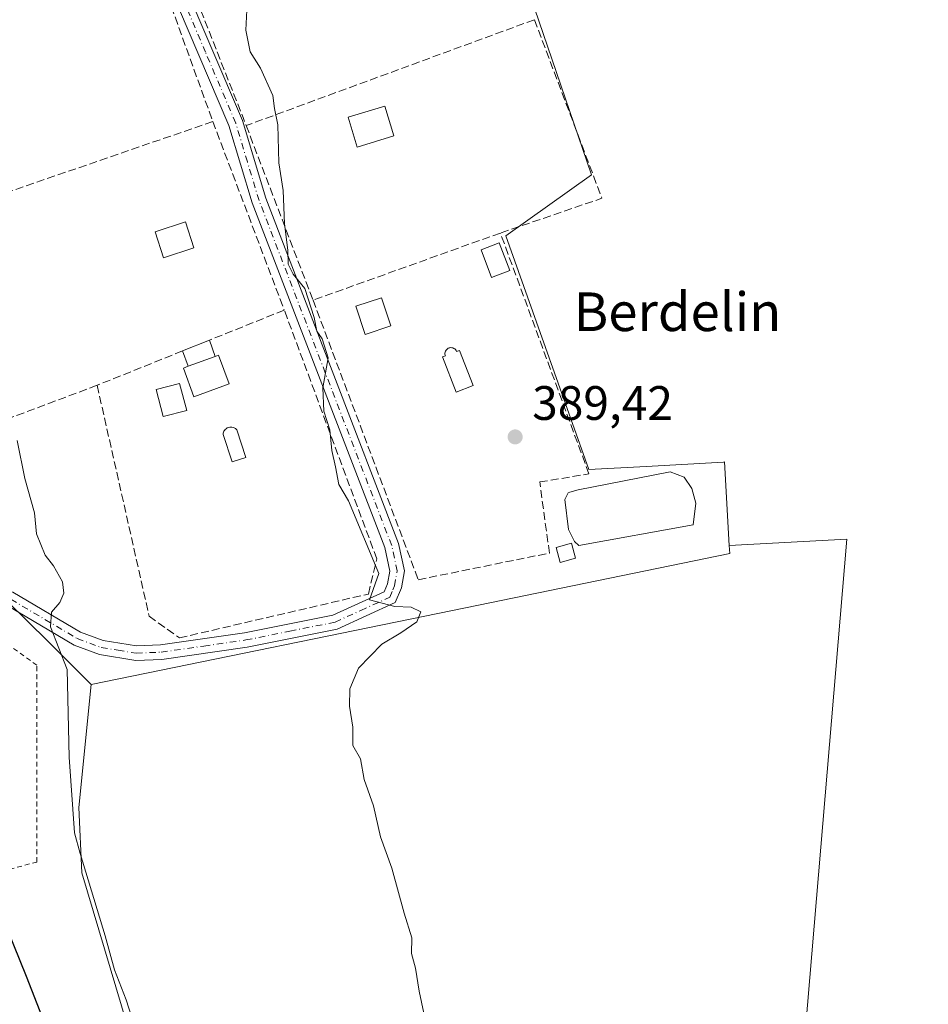
# Model space of a CAD drawing. Units: metres. Extents: x 597052 to 600491, y 4740682 to 4743044.
# Drawn here: x 599942 to 600131, y 4741850 to 4742054 of the extents above; entities that cross this region are included whole.
import ezdxf
from ezdxf.enums import TextEntityAlignment as Align

# ---------------------------------------------------------------- set-up
doc = ezdxf.new("R2010")
doc.units = ezdxf.units.M
doc.header["$MEASUREMENT"] = 0
for name, pattern in [('DGN Style 2', [1.6480167562047852, 0.988810053722871, -0.6592067024819142]), ('DGN Style 3', [2.307223458686699, 1.648016756204785, -0.6592067024819142]), ('DGN Style 4', [2.6384748266838614, 1.318413404963828, -0.6592067024819142, 0.001648016756204785, -0.6592067024819142])]:
    doc.linetypes.add(name, pattern=pattern)
for name, color, linetype, lineweight in [('Alambrada', 7, 'DGN Style 2', 0), ('Arbolado forestal CxS', 92, 'Continuous', 0), ('Cultivos herbáceos CxS', 92, 'Continuous', 0), ('Curva de nivel maestra', 30, 'Continuous', 30), ('Curva de nivel normal', 30, 'Continuous', 0), ('Edificación Cxs', 1, 'Continuous', 13), ('Edificación ligera Cxs', 1, 'Continuous', 0), ('Estanque Cxs', 5, 'Continuous', 0), ('Huerta CxS', 92, 'Continuous', 0), ('Muro lineal', 1, 'DGN Style 3', 13), ('Núcleo urbano CxS', 7, 'Continuous', 0), ('Piscina CxS', 4, 'Continuous', 0), ('Pista pavimentada Cxs', 135, 'Continuous', 0), ('Pista pavimentada eje', 135, 'DGN Style 4', 0), ('Punto de cota en terreno', 7, 'Continuous', 0), ('Rótulo de punto de cota en terreno', 7, 'Continuous', 0), ('Texto cartográfico', 7, 'Continuous', 0)]:
    doc.layers.add(name, color=color, linetype=linetype, lineweight=lineweight)
doc.styles.add('Style-Arial', font='txt')

# ---------------------------------------------------------------- blocks, each defined once
blk = doc.blocks.new('5PATER')
at = {"layer": 'Núcleo urbano CxS', "linetype": 'Continuous', "lineweight": 0}
h = blk.add_hatch(color=51, dxfattribs=at)
edge = h.paths.add_edge_path()
edge.add_ellipse((0, 0), major_axis=(-0.1095731443231308, -0.1110710700762829), ratio=0.9994222409660322, start_angle=0, end_angle=360)

msp = doc.modelspace()

# ---------------------------------------------------------------- linework, layer by layer
at = {"layer": 'Alambrada', "color": 7, "linetype": 'DGN Style 2', "lineweight": 0}
msp.add_polyline3d([(599919.5900999998, 4741872.7501, 406.2976000000053), (599945.9501, 4741879.7501, 399.0256999999983), (599945.9501, 4741920.520099999, 398.1190000000061), (599939.4501, 4741925.2401, 398.4968999999983), (599932.3601000002, 4741928.200099999, 398.6491999999998), (599912.2801000001, 4741924.6501, 401.3067000000011), (599899.8701, 4741923.470100001, 405.8920000000071)], dxfattribs=at)
at = {"layer": 'Arbolado forestal CxS', "color": 92, "linetype": 'Continuous', "lineweight": 0}
for points in [[(600139.8157000003, 4741747.664899999, 387.8969999999972), (600109.3976999996, 4741756.1163, 388.3252999999968), (600099.5623000005, 4741758.170100001, 388.3846999999951), (600102.6130999997, 4741765.5987, 388.5673999999999), (600103.4106000002, 4741767.539899999, 388.5783999999985), (600107.4183, 4741777.298900001, 388.7455999999947), (600101.3383, 4741776.683499999, 388.6733999999997), (600100.9545, 4741780.021500001, 388.6294999999955), (600100.2317000004, 4741786.305299999, 388.5736999999936), (600113.7522, 4741946.6621, 388.9002999999939), (600089.3953, 4741945.3397, 389.3616999999941), (600088.4335000003, 4741962.622099999, 389.1281000000017), (600088.2136000004, 4741962.6099, 389.1333000000013), (600072.1908999998, 4741961.717900001, 389.1998000000021), (600060.323, 4741961.0571, 389.6946999999927), (600043.1398999998, 4742009.476100001, 389.482600000003), (600060.8428999997, 4742022.1161, 389.3000999999931), (600029.1086999997, 4742115.055500001, 389.6407000000036), (600017.0472999997, 4742150.3795, 389.8291999999929), (600051.0122999996, 4742176.878699999, 389.3194999999978), (600060.0565, 4742175.654800001, 389.2486000000063), (600050.0022999998, 4742199.467300001, 389.5507999999973), (600040.4773000004, 4742220.104900001, 389.7238999999972), (600038.8898, 4742235.979900001, 389.6016999999993)], [(600017.0472999997, 4742150.3795, 389.8291999999929), (600029.1086999997, 4742115.055500001, 389.6407000000036), (600060.8428999997, 4742022.1161, 389.3000999999931), (600043.1398999998, 4742009.476100001, 389.482600000003), (600060.323, 4741961.0571, 389.6946999999927), (600072.1908999998, 4741961.717900001, 389.1998000000021), (600088.2136000004, 4741962.6099, 389.1333000000013), (600088.4335000003, 4741962.622099999, 389.1281000000017), (600089.3953, 4741945.3397, 389.3616999999941)], [(600101.3383, 4741776.683499999, 388.6733999999997), (600100.9545, 4741780.021500001, 388.6294999999955), (600100.2317000004, 4741786.305299999, 388.5736999999936), (600113.7522, 4741946.6621, 388.9002999999939), (600089.3953, 4741945.3397, 389.3616999999941)], [(599886.1312999995, 4741835.1601, 414.6779999999999), (599885.2187000001, 4741858.431700001, 412.8503999999957), (599922.8812999995, 4741872.8169, 403.3770999999979), (599922.6222999999, 4741873.494700001, 403.2277000000031), (599902.9172999999, 4741925.085700001, 402.5568999999959), (599916.6306999996, 4741928.260299999, 400.0570000000007), (599939.9577000003, 4741933.6547, 396.4511000000057), (599948.2106999997, 4741925.483300001, 396.1000000000058), (599957.2389000002, 4741916.5459, 394.2780000000057), (599954.6394999997, 4741891.0277, 395.9021000000066), (599955.2966999998, 4741877.5283, 396.0123000000021), (599972.9099000003, 4741818.4461, 396.896900000007)], [(599957.2389000002, 4741916.5459, 394.2780000000057), (599948.2106999997, 4741925.483300001, 396.1000000000058), (599939.9577000003, 4741933.6547, 396.4511000000057), (599916.6306999996, 4741928.260299999, 400.0570000000007), (599902.9172999999, 4741925.085700001, 402.5568999999959), (599922.6222999999, 4741873.494700001, 403.2277000000031), (599922.8812999995, 4741872.8169, 403.3770999999979), (599885.2187000001, 4741858.431700001, 412.8503999999957)], [(599957.2389000002, 4741916.5459, 394.2780000000057), (599954.6394999997, 4741891.0277, 395.9021000000066), (599955.2966999998, 4741877.5283, 396.0123000000021), (599972.9099000003, 4741818.4461, 396.896900000007), (599982.9203000005, 4741775.4375, 396.9171000000061), (599985.2877000002, 4741764.940500001, 395.3968000000023)]]:
    msp.add_polyline3d(points, dxfattribs=at)
at = {"layer": 'Cultivos herbáceos CxS', "color": 92, "linetype": 'Continuous', "lineweight": 0}
msp.add_polyline3d([(600101.3383, 4741776.683499999, 388.6733999999997), (600009.9285000004, 4741767.433700001, 391.7877000000008), (599985.2877000002, 4741764.940500001, 395.3968000000023), (599982.9203000005, 4741775.4375, 396.9171000000061), (599972.9099000003, 4741818.4461, 396.896900000007), (599955.2966999998, 4741877.5283, 396.0123000000021), (599954.6394999997, 4741891.0277, 395.9021000000066), (599957.2389000002, 4741916.5459, 394.2780000000057), (600034.7761000004, 4741932.4265, 389.8730000000069), (600089.4905000003, 4741943.6327, 389.3516999999993), (600089.3953, 4741945.3397, 389.3616999999941), (600113.7522, 4741946.6621, 388.9002999999939), (600100.2317000004, 4741786.305299999, 388.5736999999936), (600100.9545, 4741780.021500001, 388.6294999999955)], close=True, dxfattribs=at)
for points in [[(600089.3953, 4741945.3397, 389.3616999999941), (600089.4905000003, 4741943.6327, 389.3516999999993), (600034.7761000004, 4741932.4265, 389.8730000000069), (599957.2389000002, 4741916.5459, 394.2780000000057)], [(600101.3383, 4741776.683499999, 388.6733999999997), (600100.9545, 4741780.021500001, 388.6294999999955), (600100.2317000004, 4741786.305299999, 388.5736999999936), (600113.7522, 4741946.6621, 388.9002999999939), (600089.3953, 4741945.3397, 389.3616999999941)], [(599957.2389000002, 4741916.5459, 394.2780000000057), (599954.6394999997, 4741891.0277, 395.9021000000066), (599955.2966999998, 4741877.5283, 396.0123000000021), (599972.9099000003, 4741818.4461, 396.896900000007), (599982.9203000005, 4741775.4375, 396.9171000000061), (599985.2877000002, 4741764.940500001, 395.3968000000023)]]:
    msp.add_polyline3d(points, dxfattribs=at)
at = {"layer": 'Curva de nivel maestra', "color": 30, "linetype": 'Continuous', "lineweight": 30, "elevation": 400, "flags": 128}
msp.add_lwpolyline([(599939.8399999999, 4741865.8101), (599943.7400000002, 4741856.120100001), (599949.9000000004, 4741840.390100001)], dxfattribs=at)
at = {"layer": 'Curva de nivel normal', "color": 30, "linetype": 'Continuous', "lineweight": 0, "flags": 128}
for points, elevation in [([(599989.6399999997, 4742060.4301), (599989.2300000006, 4742052.0701), (599990.1399999997, 4742047.5601), (599992.2999999998, 4742044.220100001), (599994.8499999996, 4742038.5601), (599995.2100000001, 4742035.8101), (599995.9000000004, 4742032.4301), (599996.1100000005, 4742024.600099999), (599997, 4742018.870100001), (599997.25, 4742011.940099999), (599997.9299999997, 4742006.470100001), (599998.0199999996, 4742003.610099999), (599999.0300000003, 4742001.540100001), (600001.4800000006, 4741998.540100001), (600003.4299999997, 4741992.540100001), (600003.9800000006, 4741989.720100001), (600005.0700000003, 4741988.1501), (600006.2800000003, 4741984.190099999), (600005.2300000006, 4741977.970100001), (600005.4199999999, 4741973.130100001), (600006.6799999997, 4741969.280099999), (600007.0899999999, 4741964.970100001), (600007.8499999996, 4741961.590100001), (600008.5300000003, 4741957.940099999), (600010.5199999996, 4741954.600099999), (600016.8200000003, 4741939.540100001), (600014.8899999997, 4741934.050100001), (600020.1299999999, 4741932.6801), (600023.5, 4741932.5701), (600025.5099999999, 4741931.5601), (600024.6799999997, 4741929.5001), (600021.3799999999, 4741927.2501), (600017.3899999997, 4741924.9001), (600012.5899999999, 4741919.9001), (600010.7599999999, 4741915.6601), (600010.7300000006, 4741912.0101), (600011.4199999999, 4741907.6601), (600011.4299999997, 4741903.870100001), (600013, 4741901.120100001), (600013.7400000002, 4741896.870100001), (600015.6799999997, 4741891.420100001), (600017.1500000004, 4741884.940099999), (600019.5, 4741878.450099999), (600022.0700000003, 4741869.190099999), (600023.6299999999, 4741864.030099999), (600023.54, 4741860.800100001), (600024.3700000001, 4741857.7601), (600025.1600000003, 4741852.9801), (600027.75, 4741840.630100001)], 390), ([(599941.8899999997, 4741967.040100001), (599943.4699999997, 4741959.190099999), (599945.4400000004, 4741952.0801), (599945.9100000003, 4741947.770099999), (599947.6699999999, 4741943.300100001), (599949.4000000004, 4741941.120100001), (599951.2599999999, 4741937.7601), (599951.5800000001, 4741935.470100001), (599950.7100000001, 4741933.530099999), (599948.9600000001, 4741931.540100001), (599948.8200000003, 4741928.4801), (599952.2199999997, 4741919.620100001), (599952.6200000001, 4741901.4801), (599953.7800000003, 4741885.8301), (599954.9600000001, 4741881.540100001), (599960.0800000001, 4741864.470100001), (599962.0700000003, 4741857.390100001), (599964.4600000001, 4741851.2301), (599965.6100000005, 4741847.540100001)], 395)]:
    msp.add_lwpolyline(points, dxfattribs=dict(at, elevation=elevation))
at = {"layer": 'Edificación Cxs', "color": 1, "linetype": 'Continuous', "lineweight": 13, "elevation": 394.6849999999977, "flags": 128}
msp.add_lwpolyline([(599985.8000999996, 4741978.800100001), (599978.5100999996, 4741976.110099999), (599976.3101000005, 4741982.0701), (599977.3101000005, 4741982.440099999), (599982.9101, 4741984.5001), (599983.6001000004, 4741984.7501)], close=True, dxfattribs=at)
at = {"layer": 'Edificación Cxs', "color": 1, "linetype": 'Continuous', "lineweight": 13, "extrusion": (-0.1326328215528697, -0.04878993080691324, 0.9899636747369983), "elevation": -310547.8870821696, "flags": 128}
msp.add_lwpolyline([(-4243284.371069767, 2178186.035069056), (-4243284.371069767, 2178180.007701203)], dxfattribs=at)
at = {"layer": 'Edificación Cxs', "color": 1, "linetype": 'Continuous', "lineweight": 13}
for points in [[(600019.8901000004, 4742030.170100001, 391.5920000000042), (600012.3000999996, 4742027.860099999, 392.9345999999932), (600010.4301000005, 4742034.020099999, 392.436400000006), (600018.0301000001, 4742036.3301, 391.4916999999987), (600019.8901000004, 4742030.170100001, 391.5920000000042)], [(599978.5100999996, 4742006.970100001, 393.7296999999962), (599972.1901000004, 4742004.920100001, 393.2363999999943), (599970.4401000004, 4742010.290100001, 392.815499999997), (599976.7600999996, 4742012.350099999, 396.9882000000071), (599978.5100999996, 4742006.970100001, 393.7296999999962)], [(600043.9401000004, 4742002.3101, 391.1131000000024), (600040.1700999998, 4742000.860099999, 390.5525999999954), (600037.9801000003, 4742006.600099999, 391.147100000002), (600041.7600999996, 4742008.040100001, 391.1388000000007), (600043.9401000004, 4742002.3101, 391.1131000000024)], [(600019.3101000005, 4741990.800100001, 392.5053999999946), (600013.9901000002, 4741989.030099999, 392.7816000000021), (600012.0401, 4741994.870100001, 393.5046000000002), (600017.3601000002, 4741996.6501, 392.4401000000071), (600019.3101000005, 4741990.800100001, 392.5053999999946)], [(599982.9101, 4741984.5001, 394.5951000000059), (599983.6001000004, 4741984.7501, 394.6849999999977), (599985.8000999996, 4741978.800100001, 392.5647999999928), (599978.5100999996, 4741976.110099999, 393.0810000000056), (599976.3101000005, 4741982.0701, 393.8122000000003), (599977.3101000005, 4741982.440099999, 393.7433000000019)]]:
    msp.add_polyline3d(points, dxfattribs=at)
for points in [[(600019.8901000004, 4742030.170100001, 392.9345999999932), (600012.3000999996, 4742027.860099999, 392.9345999999932), (600010.4301000005, 4742034.020099999, 392.9345999999932), (600018.0301000001, 4742036.3301, 392.9345999999932)], [(599978.5100999996, 4742006.970100001, 396.9882000000071), (599972.1901000004, 4742004.920100001, 396.9882000000071), (599970.4401000004, 4742010.290100001, 396.9882000000071), (599976.7600999996, 4742012.350099999, 396.9882000000071)], [(600043.9401000004, 4742002.3101, 391.147100000002), (600040.1700999998, 4742000.860099999, 391.147100000002), (600037.9801000003, 4742006.600099999, 391.147100000002), (600041.7600999996, 4742008.040100001, 391.147100000002)], [(600019.3101000005, 4741990.800100001, 393.5046000000002), (600013.9901000002, 4741989.030099999, 393.5046000000002), (600012.0401, 4741994.870100001, 393.5046000000002), (600017.3601000002, 4741996.6501, 393.5046000000002)]]:
    msp.add_3dface(points, dxfattribs=at)
at = {"layer": 'Edificación ligera Cxs', "color": 1, "linetype": 'Continuous', "lineweight": 0, "extrusion": (-0.1741636185183472, -0.07010557202589816, 0.9822180220070884), "elevation": -436547.5309919937, "flags": 128}
msp.add_lwpolyline([(-4174941.861089115, 2285975.911105553), (-4174941.861089115, 2285981.991197842)], dxfattribs=at)
at = {"layer": 'Edificación ligera Cxs', "color": 1, "linetype": 'Continuous', "lineweight": 0, "extrusion": (-0.03465231316603729, 0.09515184353033646, 0.9948594593534412), "elevation": 430810.33814959, "flags": 128}
msp.add_lwpolyline([(-2186437.647029161, -4228512.719924976), (-2186437.647029161, -4228509.136268128)], dxfattribs=at)
at = {"layer": 'Edificación ligera Cxs', "color": 1, "linetype": 'Continuous', "lineweight": 0, "extrusion": (-0.06487410763146666, 0.17784453649408, 0.9819178534878704), "elevation": 804799.300106747, "flags": 128}
msp.add_lwpolyline([(-2188685.440527041, -4172328.428930062), (-2188685.440527041, -4172331.876231438)], dxfattribs=at)
at = {"layer": 'Edificación ligera Cxs', "color": 1, "linetype": 'Continuous', "lineweight": 0, "extrusion": (-0.1326328215528697, -0.04878993080691324, 0.9899636747369983), "elevation": -310547.8870821696, "flags": 128}
msp.add_lwpolyline([(-4243284.371069767, 2178186.035069056), (-4243284.371069767, 2178180.007701203)], dxfattribs=at)
at = {"layer": 'Edificación ligera Cxs', "color": 1, "linetype": 'Continuous', "lineweight": 0}
for points in [[(599977.0100999996, 4741973.290100001, 392.3926999999967), (599972.1501000002, 4741972.0101, 392.3962999999931), (599970.6801000005, 4741977.620100001, 393.4480999999942), (599975.5301000001, 4741978.9001, 393.8133999999991), (599977.0100999996, 4741973.290100001, 392.3926999999967)], [(600057.5701000001, 4741942.6801, 390.272100000002), (600054.3901000004, 4741941.8101, 390.7099000000017), (600053.5301000001, 4741944.890100001, 390.9655000000057), (600056.7100999998, 4741945.780099999, 389.6731), (600057.5701000001, 4741942.6801, 390.272100000002)]]:
    msp.add_polyline3d(points, dxfattribs=at)
for points in [[(599982.9101, 4741984.5001, 394.5951000000059), (599977.3101000005, 4741982.440099999, 394.5951000000059), (599976.1501000002, 4741985.620100001, 394.5951000000059), (599981.6901000004, 4741987.850099999, 394.5951000000059)], [(599977.0100999996, 4741973.290100001, 393.8133999999991), (599972.1501000002, 4741972.0101, 393.8133999999991), (599970.6801000005, 4741977.620100001, 393.8133999999991), (599975.5301000001, 4741978.9001, 393.8133999999991)], [(600057.5701000001, 4741942.6801, 390.9655000000057), (600054.3901000004, 4741941.8101, 390.9655000000057), (600053.5301000001, 4741944.890100001, 390.9655000000057), (600056.7100999998, 4741945.780099999, 390.9655000000057)]]:
    msp.add_3dface(points, dxfattribs=at)
at = {"layer": 'Estanque Cxs', "color": 5, "linetype": 'Continuous', "lineweight": 0}
msp.add_polyline3d([(600081.9171000002, 4741949.5865, 387.405700000003), (600058.2368999999, 4741945.3532, 388.9278999999952), (600057.3108000001, 4741946.1469, 389.2151000000013), (600056.1201999999, 4741948.660499999, 389.2596999999951), (600055.3265000005, 4741954.8782, 389.3049000000028), (600055.9879000002, 4741956.201099999, 389.3656000000047), (600056.3848000001, 4741956.3334, 389.3620999999985), (600058.1046000002, 4741956.862600001, 389.284799999994), (600077.1546, 4741960.5668, 388.579700000002), (600080.0650000004, 4741959.508400001, 388.3375999999989), (600081.6525999998, 4741957.1272, 387.8010999999969), (600082.4463000001, 4741954.0845, 387.1184000000067)], close=True, dxfattribs=at)
msp.add_polyline3d([(600081.9171000002, 4741949.5865, 387.405700000003), (600058.2368999999, 4741945.3532, 388.9278999999952), (600057.3108000001, 4741946.1469, 389.2151000000013), (600056.1201999999, 4741948.660499999, 389.2596999999951), (600055.3265000005, 4741954.8782, 389.3049000000028), (600055.9879000002, 4741956.201099999, 389.3656000000047), (600056.3848000001, 4741956.3334, 389.3620999999985), (600058.1046000002, 4741956.862600001, 389.284799999994), (600077.1546, 4741960.5668, 388.579700000002), (600080.0650000004, 4741959.508400001, 388.3375999999989), (600081.6525999998, 4741957.1272, 387.8010999999969), (600082.4463000001, 4741954.0845, 387.1184000000067), (600081.9171000002, 4741949.5865, 387.405700000003)], dxfattribs=at)
at = {"layer": 'Huerta CxS', "color": 92, "linetype": 'Continuous', "lineweight": 0}
for points in [[(599929.4266999997, 4742160.450300001, 390.9820999999938), (599958.0208999999, 4742171.9069, 390.3617999999988), (599969.5510999998, 4742159.6547, 390.2100999999966), (599980.4930999996, 4742148.0277, 390.1196999999956), (599983.0109000001, 4742145.352499999, 390.0999000000011), (600015.0295000002, 4742156.288899999, 389.7716999999975), (600017.0472999997, 4742150.3795, 389.8291999999929), (600029.1086999997, 4742115.055500001, 389.6407000000036), (600060.8428999997, 4742022.1161, 389.3000999999931), (600043.1398999998, 4742009.476100001, 389.482600000003), (600060.323, 4741961.0571, 389.6946999999927), (600072.1908999998, 4741961.717900001, 389.1998000000021), (600088.2136000004, 4741962.6099, 389.1333000000013), (600088.4335000003, 4741962.622099999, 389.1281000000017), (600089.3953, 4741945.3397, 389.3616999999941), (600089.4905000003, 4741943.6327, 389.3516999999993), (600034.7761000004, 4741932.4265, 389.8730000000069), (599957.2389000002, 4741916.5459, 394.2780000000057), (599948.2106999997, 4741925.483300001, 396.1000000000058), (599939.9577000003, 4741933.6547, 396.4511000000057)], [(600017.0472999997, 4742150.3795, 389.8291999999929), (600029.1086999997, 4742115.055500001, 389.6407000000036), (600060.8428999997, 4742022.1161, 389.3000999999931), (600043.1398999998, 4742009.476100001, 389.482600000003), (600060.323, 4741961.0571, 389.6946999999927), (600072.1908999998, 4741961.717900001, 389.1998000000021), (600088.2136000004, 4741962.6099, 389.1333000000013), (600088.4335000003, 4741962.622099999, 389.1281000000017), (600089.3953, 4741945.3397, 389.3616999999941)], [(600089.3953, 4741945.3397, 389.3616999999941), (600089.4905000003, 4741943.6327, 389.3516999999993), (600034.7761000004, 4741932.4265, 389.8730000000069), (599957.2389000002, 4741916.5459, 394.2780000000057)], [(599957.2389000002, 4741916.5459, 394.2780000000057), (599948.2106999997, 4741925.483300001, 396.1000000000058), (599939.9577000003, 4741933.6547, 396.4511000000057), (599916.6306999996, 4741928.260299999, 400.0570000000007), (599902.9172999999, 4741925.085700001, 402.5568999999959), (599922.6222999999, 4741873.494700001, 403.2277000000031), (599922.8812999995, 4741872.8169, 403.3770999999979), (599885.2187000001, 4741858.431700001, 412.8503999999957)]]:
    msp.add_polyline3d(points, dxfattribs=at)
at = {"layer": 'Muro lineal', "color": 1, "linetype": 'DGN Style 3', "lineweight": 13, "extrusion": (0.9405447169943122, 0.3396340806737581, 0.004932198189500571), "elevation": 2174868.286567227, "flags": 128}
msp.add_lwpolyline([(4256415.319982315, -10334.32682558241), (4256411.888005601, -10333.11311081957), (4256371.515252043, -10334.80963145497)], dxfattribs=at)
at = {"layer": 'Muro lineal', "color": 1, "linetype": 'DGN Style 3', "lineweight": 13, "extrusion": (-0.8876778699864238, -0.3584956945157539, 0.2889789545105891), "elevation": -2232482.397626837, "flags": 128}
msp.add_lwpolyline([(-4172355.183576164, 674301.4314588509), (-4172315.215354947, 674300.3230699366), (-4172313.427205049, 674300.2125548605)], dxfattribs=at)
at = {"layer": 'Muro lineal', "color": 1, "linetype": 'DGN Style 3', "lineweight": 13, "extrusion": (0.0117987835805852, 0.004333400166173731, 0.9999210020541714), "elevation": 28019.30504552642, "flags": 128}
msp.add_lwpolyline([(600002.6563229644, 4741977.344719614), (599942.9410449442, 4741955.414513706)], dxfattribs=at)
at = {"layer": 'Muro lineal', "color": 1, "linetype": 'DGN Style 3', "lineweight": 13, "extrusion": (0.03157014920897869, 0.004919793964862209, 0.9994894303124301), "elevation": 42663.636585136, "flags": 128}
msp.add_lwpolyline([(4593106.905998277, -1322378.981634306), (4593068.204514946, -1322387.103396931), (4593064.328546694, -1322365.204370693)], dxfattribs=at)
at = {"layer": 'Muro lineal', "color": 1, "linetype": 'DGN Style 3', "lineweight": 13, "extrusion": (0.1300844301411397, 0.04480711289447704, 0.9904899614175383), "elevation": 290913.6518570214, "flags": 128}
msp.add_lwpolyline([(4288121.053668416, -2091469.441398522), (4288121.053668416, -2091408.586660783)], dxfattribs=at)
at = {"layer": 'Muro lineal', "color": 1, "linetype": 'DGN Style 3', "lineweight": 13, "extrusion": (0.00135722507984395, -0.003581973758136714, 0.9999926636751285), "elevation": -15779.33247088818, "flags": 128}
msp.add_lwpolyline([(599981.3251871828, 4742007.040288781), (599996.1253907086, 4741967.980038197)], dxfattribs=at)
at = {"layer": 'Muro lineal', "color": 1, "linetype": 'DGN Style 3', "lineweight": 13, "extrusion": (-0.005181157436322443, 0.01353460476876217, 0.9998949795260368), "elevation": 61463.92112018589, "flags": 128}
msp.add_lwpolyline([(599983.2917675944, 4741634.739538779), (599997.1444911477, 4741598.556224498)], dxfattribs=at)
at = {"layer": 'Muro lineal', "color": 1, "linetype": 'DGN Style 3', "lineweight": 13, "extrusion": (0.02101857968330987, 0.007538743344173144, 0.9997506622437853), "elevation": 48751.43825680089, "flags": 128}
msp.add_lwpolyline([(4261004.832312597, -2165218.455967362), (4261004.832312597, -2165177.214840354)], dxfattribs=at)
at = {"layer": 'Muro lineal', "color": 1, "linetype": 'DGN Style 3', "lineweight": 13, "extrusion": (0.1207514824950746, 0.04847176134404341, 0.9914986474158438), "elevation": 302692.0626089439, "flags": 128}
msp.add_lwpolyline([(4177162.998849071, -2303517.192860608), (4177162.998849071, -2303500.325732575)], dxfattribs=at)
at = {"layer": 'Muro lineal', "color": 1, "linetype": 'DGN Style 3', "lineweight": 13, "extrusion": (0.05905133739649502, 0.02374057155902661, 0.997972607246179), "elevation": 148399.1367660277, "flags": 128}
msp.add_lwpolyline([(4175931.677857964, -2320769.586691831), (4175931.677857964, -2320750.460261968)], dxfattribs=at)
at = {"layer": 'Muro lineal', "color": 1, "linetype": 'DGN Style 3', "lineweight": 13, "extrusion": (0.1261644972000157, 0.04731851649011037, 0.9908801530172267), "elevation": 300467.5547602289, "flags": 128}
msp.add_lwpolyline([(4229287.667200255, -2206616.291370321), (4229287.667200254, -2206591.40383002)], dxfattribs=at)
at = {"layer": 'Muro lineal', "color": 1, "linetype": 'DGN Style 3', "lineweight": 13}
for points in [[(600003.1700999998, 4741996.130100001, 391.629700000005), (600024.9700999996, 4741938.220100001, 390.9416999999958), (600052.1401000004, 4741943.7501, 391.235400000005), (600050.1201, 4741958.4801, 390.8847999999998), (600060.3201000001, 4741960.1501, 390.0825000000041), (600041.9801000003, 4742010.050100001, 390.7087999999931)], [(599958.4401000004, 4741978.5001, 394.3080000000046), (599969.2301000003, 4741930.6501, 392.5200000000041), (599975.4801000003, 4741926.1801, 392.422000000006), (600014.6401000004, 4741935.270099999, 390.692200000005), (600016.3800999997, 4741942.550100001, 390.8635000000068), (599997.2100999998, 4741994.0801, 392.0375000000058)]]:
    msp.add_polyline3d(points, dxfattribs=at)
at = {"layer": 'Piscina CxS', "color": 4, "linetype": 'Continuous', "lineweight": 0}
for points in [[(600032.8800999997, 4741985.600099999, 389.5482000000048), (600032.9101, 4741985.5101, 389.547900000005), (600033.5000999998, 4741985.7401, 389.5387999999948), (600036.3201000001, 4741978.470100001, 389.5684999999939), (600032.8300999999, 4741977.110099999, 389.578800000003), (600030.0000999998, 4741984.380100001, 389.6211999999941), (600030.5800999999, 4741984.600099999, 389.6043000000063), (600030.5401, 4741984.7501, 389.6040999999968), (600030.5000999998, 4741984.9801, 389.6031999999978), (600030.5000999998, 4741985.1601, 389.6015999999945), (600030.5500999996, 4741985.4001, 389.5984999999928), (600030.6300999997, 4741985.600099999, 389.5951000000059), (600030.7301000003, 4741985.780099999, 389.591499999995), (600030.8601000002, 4741985.9301, 389.5875999999989), (600031.0201000003, 4741986.0801, 389.5831999999937), (600031.1801000005, 4741986.170100001, 389.5794000000024), (600031.3400999998, 4741986.2401, 389.5757000000012), (600031.5401, 4741986.290100001, 389.5715000000055), (600031.7301000003, 4741986.3101, 389.5675999999949), (600031.9401000004, 4741986.290100001, 389.5635000000038), (600032.1501000002, 4741986.2401, 389.559500000003), (600032.3701, 4741986.140100001, 389.5553999999975), (600032.5401, 4741986.030099999, 389.5522999999957), (600032.6801000005, 4741985.890100001, 389.5506000000024), (600032.8000999996, 4741985.7401, 389.5491000000038)], [(599989.2401000002, 4741963.5701, 390.9879999999976), (599986.3901000004, 4741962.630100001, 391.0234999999957), (599984.5201000003, 4741968.3301, 391.0559999999969), (599984.5500999996, 4741968.5801, 391.0515000000014), (599984.6201, 4741968.800100001, 391.0472000000009), (599984.7100999998, 4741968.9801, 391.0430999999954), (599984.8101000005, 4741969.140100001, 391.0391999999993), (599984.9700999996, 4741969.340100001, 391.0335999999952), (599985.1601, 4741969.5001, 391.0280000000057), (599985.4101, 4741969.6601, 391.0210999999982), (599985.6201, 4741969.7501, 391.0160999999935), (599985.9200999998, 4741969.8201, 391.0099000000046), (599986.1801000005, 4741969.8301, 391.005799999999), (599986.3601000002, 4741969.8101, 391.0037000000011), (599986.6401000004, 4741969.7501, 391.0013999999938), (599986.8400999998, 4741969.670100001, 391.001099999994), (599987.0800999999, 4741969.530099999, 391.0023999999976), (599987.2901, 4741969.350099999, 391.0059000000037), (599987.3601000002, 4741969.270099999, 391.0078999999969)]]:
    msp.add_polyline3d(points, close=True, dxfattribs=at)
for points in [[(600032.8800999997, 4741985.600099999, 389.5482000000048), (600032.9101, 4741985.5101, 389.547900000005), (600033.5000999998, 4741985.7401, 389.5387999999948), (600036.3201000001, 4741978.470100001, 389.5684999999939), (600032.8300999999, 4741977.110099999, 389.578800000003), (600030.0000999998, 4741984.380100001, 389.6211999999941), (600030.5800999999, 4741984.600099999, 389.6043000000063), (600030.5401, 4741984.7501, 389.6040999999968), (600030.5000999998, 4741984.9801, 389.6031999999978), (600030.5000999998, 4741985.1601, 389.6015999999945), (600030.5500999996, 4741985.4001, 389.5984999999928), (600030.6300999997, 4741985.600099999, 389.5951000000059), (600030.7301000003, 4741985.780099999, 389.591499999995), (600030.8601000002, 4741985.9301, 389.5875999999989), (600031.0201000003, 4741986.0801, 389.5831999999937), (600031.1801000005, 4741986.170100001, 389.5794000000024), (600031.3400999998, 4741986.2401, 389.5757000000012), (600031.5401, 4741986.290100001, 389.5715000000055), (600031.7301000003, 4741986.3101, 389.5675999999949), (600031.9401000004, 4741986.290100001, 389.5635000000038), (600032.1501000002, 4741986.2401, 389.559500000003), (600032.3701, 4741986.140100001, 389.5553999999975), (600032.5401, 4741986.030099999, 389.5522999999957), (600032.6801000005, 4741985.890100001, 389.5506000000024), (600032.8000999996, 4741985.7401, 389.5491000000038), (600032.8800999997, 4741985.600099999, 389.5482000000048)], [(599989.2401000002, 4741963.5701, 390.9879999999976), (599986.3901000004, 4741962.630100001, 391.0234999999957), (599984.5201000003, 4741968.3301, 391.0559999999969), (599984.5500999996, 4741968.5801, 391.0515000000014), (599984.6201, 4741968.800100001, 391.0472000000009), (599984.7100999998, 4741968.9801, 391.0430999999954), (599984.8101000005, 4741969.140100001, 391.0391999999993), (599984.9700999996, 4741969.340100001, 391.0335999999952), (599985.1601, 4741969.5001, 391.0280000000057), (599985.4101, 4741969.6601, 391.0210999999982), (599985.6201, 4741969.7501, 391.0160999999935), (599985.9200999998, 4741969.8201, 391.0099000000046), (599986.1801000005, 4741969.8301, 391.005799999999), (599986.3601000002, 4741969.8101, 391.0037000000011), (599986.6401000004, 4741969.7501, 391.0013999999938), (599986.8400999998, 4741969.670100001, 391.001099999994), (599987.0800999999, 4741969.530099999, 391.0023999999976), (599987.2901, 4741969.350099999, 391.0059000000037), (599987.3601000002, 4741969.270099999, 391.0078999999969), (599989.2401000002, 4741963.5701, 390.9879999999976)]]:
    msp.add_polyline3d(points, dxfattribs=at)
at = {"layer": 'Pista pavimentada Cxs', "color": 135, "linetype": 'Continuous', "lineweight": 0}
for points in [[(599941.0201000003, 4742154.470100001, 391.4474999999948), (599944.0500999996, 4742151.0701, 391.696299999996), (599976.0701000001, 4742062.6501, 391.7445000000007), (599988.5701000001, 4742033.340100001, 391.1122999999934), (599993.4101, 4742017.2501, 391.0084000000061), (600020.9001000002, 4741945.7401, 390.7654000000039), (600022.1401000004, 4741940.0701, 390.6157999999996), (600021.4901000002, 4741936.520099999, 390.3978999999963), (600020.2100999998, 4741933.4801, 390.2589000000008), (600008.1901000004, 4741928.0101, 390.5133999999962), (599989.5000999998, 4741924.270099999, 391.2924000000057), (599971.8601000002, 4741921.720100001, 392.3588000000018), (599966.4501, 4741921.5101, 392.8956999999937), (599958.9200999998, 4741922.720100001, 393.7746000000043), (599953.6901000004, 4741924.6801, 394.8196999999927), (599940.1601, 4741932.670100001, 396.3368000000046)], [(599904.1555000005, 4741930.152799999, 403.2575999999972), (599907.3601000002, 4741929.0801, 403.2666999999929), (599936.0500999996, 4741935.710100001, 397.2434000000067), (599940.9901000002, 4741935.670100001, 396.4728999999934), (599954.9901000002, 4741927.4001, 394.4260000000068), (599959.6901000004, 4741925.640100001, 393.7161000000052), (599966.6300999997, 4741924.520099999, 392.7648999999947), (599971.5900999998, 4741924.710100001, 392.507700000002), (599989.0000999998, 4741927.220100001, 391.5296999999992), (600007.2600999996, 4741930.880100001, 390.8089000000036), (600017.9101, 4741935.720100001, 390.6364000000031), (600018.6001000004, 4741937.380100001, 390.7531000000017), (600019.0800999999, 4741940.0101, 390.8214000000008), (600018.0201000003, 4741944.870100001, 390.8107000000018), (599990.5701000001, 4742016.280099999, 391.4673000000039), (599985.7401000002, 4742032.3201, 391.4519), (599973.2801000001, 4742061.550100001, 392.3732000000018), (599941.4200999998, 4742149.5101, 391.6328000000067), (599939.2901, 4742151.9101, 391.8227000000043), (599937.1841000002, 4742152.674699999, 392.0598999999929)], [(599940.9901000002, 4741935.670100001, 396.4728999999934), (599954.9901000002, 4741927.4001, 394.4260000000068), (599959.6901000004, 4741925.640100001, 393.7161000000052), (599966.6300999997, 4741924.520099999, 392.7648999999947), (599971.5900999998, 4741924.710100001, 392.507700000002), (599989.0000999998, 4741927.220100001, 391.5296999999992), (600007.2600999996, 4741930.880100001, 390.8089000000036), (600017.9101, 4741935.720100001, 390.6364000000031), (600018.6001000004, 4741937.380100001, 390.7531000000017), (600019.0800999999, 4741940.0101, 390.8214000000008), (600018.0201000003, 4741944.870100001, 390.8107000000018), (599990.5701000001, 4742016.280099999, 391.4673000000039), (599985.7401000002, 4742032.3201, 391.4519), (599973.2801000001, 4742061.550100001, 392.3732000000018), (599941.4200999998, 4742149.5101, 391.6328000000067)], [(599961.7119000005, 4742102.298900001, 393.6178999999975), (599976.0701000001, 4742062.6501, 391.7445000000007), (599988.5701000001, 4742033.340100001, 391.1122999999934), (599993.4101, 4742017.2501, 391.0084000000061), (600020.9001000002, 4741945.7401, 390.7654000000039), (600022.1401000004, 4741940.0701, 390.6157999999996), (600021.4901000002, 4741936.520099999, 390.3978999999963), (600020.2100999998, 4741933.4801, 390.2589000000008), (600008.1901000004, 4741928.0101, 390.5133999999962), (599989.5000999998, 4741924.270099999, 391.2924000000057), (599971.8601000002, 4741921.720100001, 392.3588000000018), (599966.4501, 4741921.5101, 392.8956999999937), (599958.9200999998, 4741922.720100001, 393.7746000000043), (599953.6901000004, 4741924.6801, 394.8196999999927), (599940.1601, 4741932.670100001, 396.3368000000046), (599936.3800999997, 4741932.710100001, 396.9732999999979), (599907.2100999998, 4741925.960100001, 402.1594000000041), (599900.2100999998, 4741928.3101, 403.6609000000026), (599893.9700999996, 4741946.9101, 404.0130000000063), (599885.3501000004, 4741977.220100001, 404.3003000000026), (599875.0151000004, 4742004.9835, 406.6959999999963)]]:
    msp.add_polyline3d(points, dxfattribs=at)
at = {"layer": 'Pista pavimentada eje', "color": 135, "linetype": 'DGN Style 4', "lineweight": 0}
msp.add_polyline3d([(599940.5751, 4741934.170100001, 396.4005999999936), (599954.3400999998, 4741926.040100001, 394.5794000000024), (599959.3051000005, 4741924.1801, 393.7584000000061), (599962.7751000002, 4741923.620100001, 393.1987999999984), (599966.5401, 4741923.015100001, 392.8559999999998), (599971.7251000004, 4741923.215100001, 392.4168999999966), (599980.5450999998, 4741924.4901, 391.9348999999929), (599989.2500999998, 4741925.745100001, 391.4103000000032), (599998.3800999997, 4741927.575099999, 390.8567000000039), (600007.7251000004, 4741929.4451, 390.6560000000027), (600013.0500999996, 4741931.8651, 390.581600000005), (600019.0601000005, 4741934.600099999, 390.4317000000011), (600019.7001, 4741936.120100001, 390.5259999999981), (600020.0450999998, 4741936.950099999, 390.5678000000044), (600020.6101000002, 4741940.040100001, 390.7179000000033), (600019.4600999998, 4741945.3051, 390.7807999999932), (599991.9901000002, 4742016.765100001, 391.1483000000007), (599989.5751, 4742024.7851, 391.4893000000012), (599987.1551000001, 4742032.8301, 391.1152000000002), (599980.9051000001, 4742047.485099999, 392.9551000000066), (599974.6750999996, 4742062.100099999, 392.0047999999952), (599958.7451, 4742106.0801, 393.1723999999958), (599942.7351000002, 4742150.290100001, 391.4967000000034), (599941.6700999998, 4742151.4901, 391.5093000000052)], dxfattribs=at)

# ---------------------------------------------------------------- block references
at = {"layer": 'Punto de cota en terreno', "color": 7, "linetype": 'Continuous', "lineweight": 0, "xscale": 10, "yscale": 10, "zscale": 10}
msp.add_blockref('5PATER', (600045.04, 4741967.810000001, 389.4199999999983), dxfattribs=at)

# ---------------------------------------------------------------- texts
at = {"layer": 'Rótulo de punto de cota en terreno', "color": 7, "linetype": 'Continuous', "lineweight": 0, "style": 'Style-Arial'}
msp.add_text('389,42', height=7.000000000000002, dxfattribs=at).set_placement((600048.5678000003, 4741971.3378))
at = {"layer": 'Texto cartográfico', "color": 7, "linetype": 'Continuous', "lineweight": 0, "style": 'Style-Arial'}
msp.add_text('Berdelin', height=8, dxfattribs=at).set_placement((600078.66600122, 4741993.74015), align=Align.MIDDLE_CENTER)

doc.saveas('drawing.dxf')
